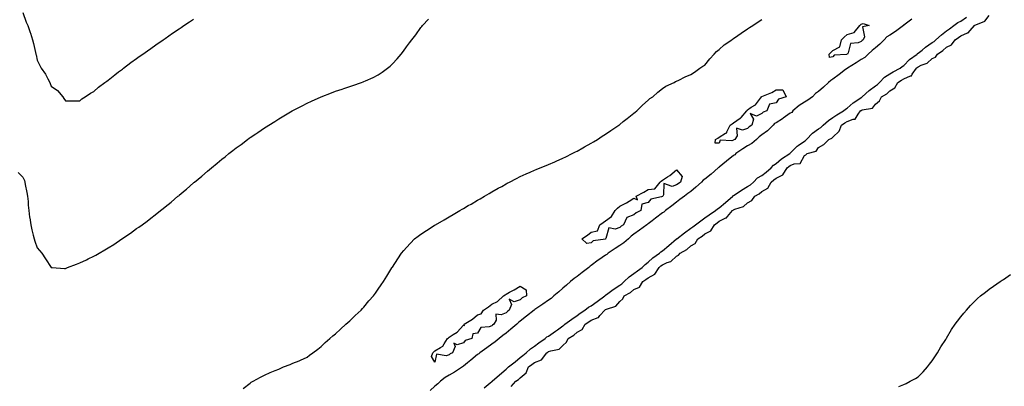
# Model space of a CAD drawing. Units: inches. Extents: x 971123 to 973763, y 7300538 to 7303178.
# Drawn here: x 972006 to 972699, y 7300998 to 7301256 of the extents above; entities that cross this region are included whole.
import ezdxf

# ---------------------------------------------------------------- set-up
doc = ezdxf.new("R2010")
doc.units = ezdxf.units.IN
doc.header["$MEASUREMENT"] = 0
doc.layers.add('Contour_97117300', color=7, linetype='Continuous', true_color=0x9e281a)

msp = doc.modelspace()

# ---------------------------------------------------------------- linework, layer by layer
at = {"layer": 'Contour_97117300'}
for points in [[(972008.05, 7301260.98, 3212), (972010.44, 7301254.31, 3212), (972011.48, 7301251.92, 3212), (972013.2, 7301247.07, 3212), (972013.32, 7301246.65, 3212), (972014.9, 7301241.92, 3212), (972015.55, 7301239.42, 3212), (972016.97, 7301233, 3212), (972017.23, 7301231.92, 3212), (972017.39, 7301231.26, 3212), (972018.05, 7301227.51, 3212), (972019.87, 7301223.74, 3212), (972021, 7301221.92, 3212), (972023.94, 7301217.81, 3212), (972025.55, 7301214.42, 3212), (972026.9, 7301211.92, 3212), (972027.29, 7301211.16, 3212), (972028.05, 7301209.39, 3212), (972032.42, 7301206.3, 3212), (972036.19, 7301201.92, 3212), (972036.86, 7301200.73, 3212), (972038.05, 7301199.03, 3212), (972040.92, 7301199.05, 3212), (972045.13, 7301199, 3212), (972048.05, 7301199.05, 3212), (972049.58, 7301200.39, 3212), (972051.87, 7301201.92, 3212), (972055.62, 7301204.35, 3212), (972058.05, 7301205.59, 3212), (972061.26, 7301208.71, 3212), (972065.64, 7301211.92, 3212), (972067.06, 7301212.91, 3212), (972068.05, 7301213.51, 3212), (972072.68, 7301217.29, 3212), (972075.41, 7301219.28, 3212), (972078.05, 7301221.25, 3212), (972078.42, 7301221.55, 3212), (972078.9, 7301221.92, 3212), (972084.09, 7301225.88, 3212), (972088.05, 7301228.7, 3212), (972089.89, 7301230.08, 3212), (972092.52, 7301231.92, 3212), (972095.76, 7301234.21, 3212), (972098.05, 7301235.77, 3212), (972101.64, 7301238.33, 3212), (972106.86, 7301241.92, 3212), (972107.55, 7301242.42, 3212), (972108.05, 7301242.75, 3212), (972110.81, 7301244.68, 3212), (972113.43, 7301246.54, 3212), (972118.05, 7301249.67, 3212), (972119.38, 7301250.59, 3212), (972121.41, 7301251.92, 3212), (972125.35, 7301254.62, 3212), (972128.05, 7301256.4, 3212)], [(972004.7, 7301148.57, 3211), (972008.05, 7301145.3, 3211), (972009.06, 7301142.93, 3211), (972009.4, 7301141.92, 3211), (972009.72, 7301140.25, 3211), (972010.76, 7301134.63, 3211), (972011.32, 7301131.92, 3211), (972011.65, 7301128.32, 3211), (972011.71, 7301125.58, 3211), (972012.12, 7301121.92, 3211), (972012.78, 7301117.19, 3211), (972012.84, 7301116.71, 3211), (972013.52, 7301111.92, 3211), (972014.41, 7301108.28, 3211), (972015.32, 7301104.65, 3211), (972015.99, 7301101.92, 3211), (972016.5, 7301100.37, 3211), (972018.05, 7301095.79, 3211), (972019.84, 7301093.71, 3211), (972021.32, 7301091.92, 3211), (972024.04, 7301087.91, 3211), (972028.05, 7301081.95, 3211), (972028.08, 7301081.95, 3211), (972028.53, 7301081.92, 3211), (972037.25, 7301081.12, 3211), (972038.05, 7301081.17, 3211), (972038.52, 7301081.45, 3211), (972039.46, 7301081.92, 3211), (972045.71, 7301084.26, 3211), (972048.05, 7301085.03, 3211), (972052.72, 7301087.25, 3211), (972053.97, 7301087.84, 3211), (972058.05, 7301089.75, 3211), (972059.44, 7301090.53, 3211), (972061.68, 7301091.92, 3211), (972065.72, 7301094.25, 3211), (972068.05, 7301095.73, 3211), (972071.94, 7301098.03, 3211), (972077.61, 7301101.92, 3211), (972077.87, 7301102.1, 3211), (972078.05, 7301102.22, 3211), (972079, 7301102.87, 3211), (972083.88, 7301106.09, 3211), (972088.05, 7301109.21, 3211), (972089.7, 7301110.27, 3211), (972091.91, 7301111.92, 3211), (972095.5, 7301114.47, 3211), (972098.05, 7301116.53, 3211), (972101.15, 7301118.82, 3211), (972104.89, 7301121.92, 3211), (972106.67, 7301123.3, 3211), (972108.05, 7301124.45, 3211), (972112.28, 7301127.69, 3211), (972117.19, 7301131.92, 3211), (972117.67, 7301132.3, 3211), (972118.05, 7301132.63, 3211), (972122.25, 7301136.12, 3211), (972123.13, 7301136.84, 3211), (972128.05, 7301141.35, 3211), (972128.35, 7301141.62, 3211), (972128.69, 7301141.92, 3211), (972133.92, 7301146.05, 3211), (972138.05, 7301149.63, 3211), (972139.32, 7301150.65, 3211), (972140.73, 7301151.92, 3211), (972144.83, 7301155.14, 3211), (972148.05, 7301157.9, 3211), (972150.3, 7301159.67, 3211), (972152.97, 7301161.92, 3211), (972155.86, 7301164.11, 3211), (972158.05, 7301165.88, 3211), (972161.55, 7301168.42, 3211), (972166.1, 7301171.92, 3211), (972167.24, 7301172.73, 3211), (972168.05, 7301173.33, 3211), (972172.01, 7301175.88, 3211), (972173.27, 7301176.7, 3211), (972178.05, 7301179.99, 3211), (972179.23, 7301180.74, 3211), (972181.02, 7301181.92, 3211), (972185.4, 7301184.57, 3211), (972188.05, 7301186.27, 3211), (972191.6, 7301188.37, 3211), (972197.58, 7301191.92, 3211), (972197.88, 7301192.09, 3211), (972198.05, 7301192.17, 3211), (972198.58, 7301192.45, 3211), (972204.51, 7301195.46, 3211), (972208.05, 7301197.31, 3211), (972211.19, 7301198.78, 3211), (972218.05, 7301201.92, 3211), (972225.26, 7301204.71, 3211), (972228.05, 7301205.78, 3211), (972232.68, 7301207.29, 3211), (972233.8, 7301207.67, 3211), (972238.05, 7301209.08, 3211), (972240.2, 7301209.77, 3211), (972246.41, 7301211.92, 3211), (972247.62, 7301212.35, 3211), (972248.05, 7301212.53, 3211), (972249.21, 7301213.08, 3211), (972254.51, 7301215.46, 3211), (972258.05, 7301217.33, 3211), (972260.85, 7301219.12, 3211), (972264.57, 7301221.92, 3211), (972266.49, 7301223.48, 3211), (972268.05, 7301225, 3211), (972271.44, 7301228.53, 3211), (972274.28, 7301231.92, 3211), (972275.97, 7301234, 3211), (972278.05, 7301236.87, 3211), (972280.23, 7301239.74, 3211), (972281.72, 7301241.92, 3211), (972284.46, 7301245.51, 3211), (972288.05, 7301250.52, 3211), (972288.69, 7301251.28, 3211), (972289.22, 7301251.92, 3211), (972293.54, 7301256.43, 3211)], [(972163.14, 7300996.83, 3210), (972168.05, 7301000.66, 3210), (972168.78, 7301001.19, 3210), (972169.98, 7301001.92, 3210), (972175.28, 7301004.69, 3210), (972178.05, 7301006.19, 3210), (972182.01, 7301007.96, 3210), (972185.59, 7301009.46, 3210), (972188.05, 7301010.49, 3210), (972189.05, 7301010.92, 3210), (972191.53, 7301011.92, 3210), (972196.22, 7301013.75, 3210), (972198.05, 7301014.6, 3210), (972202.42, 7301016.29, 3210), (972203.36, 7301016.61, 3210), (972208.05, 7301018.71, 3210), (972209.84, 7301020.13, 3210), (972212.01, 7301021.92, 3210), (972215.51, 7301024.46, 3210), (972218.05, 7301026.38, 3210), (972220.79, 7301029.18, 3210), (972224.03, 7301031.92, 3210), (972226.24, 7301033.73, 3210), (972228.05, 7301035.2, 3210), (972231.44, 7301038.53, 3210), (972235.4, 7301041.92, 3210), (972236.77, 7301043.2, 3210), (972238.05, 7301044.34, 3210), (972241.83, 7301048.14, 3210), (972246.06, 7301051.92, 3210), (972247.02, 7301052.95, 3210), (972248.05, 7301054.04, 3210), (972251.59, 7301058.38, 3210), (972254.76, 7301061.92, 3210), (972256.15, 7301063.82, 3210), (972258.05, 7301066.51, 3210), (972260.26, 7301069.71, 3210), (972261.86, 7301071.92, 3210), (972264.23, 7301075.74, 3210), (972267.68, 7301081.55, 3210), (972267.9, 7301081.92, 3210), (972267.96, 7301082.01, 3210), (972268.05, 7301082.16, 3210), (972271.96, 7301088.01, 3210), (972274.55, 7301091.92, 3210), (972276.13, 7301093.84, 3210), (972278.05, 7301096.01, 3210), (972280.92, 7301099.05, 3210), (972283.61, 7301101.92, 3210), (972286.1, 7301103.87, 3210), (972288.05, 7301105.28, 3210), (972292.1, 7301107.87, 3210), (972297.47, 7301111.34, 3210), (972298.05, 7301111.71, 3210), (972298.18, 7301111.79, 3210), (972298.36, 7301111.92, 3210), (972304.55, 7301115.42, 3210), (972308.05, 7301117.5, 3210), (972310.9, 7301119.07, 3210), (972315.54, 7301121.92, 3210), (972317.14, 7301122.83, 3210), (972318.05, 7301123.39, 3210), (972321.48, 7301125.35, 3210), (972323.5, 7301126.47, 3210), (972328.05, 7301129.21, 3210), (972329.82, 7301130.15, 3210), (972332.93, 7301131.92, 3210), (972336.14, 7301133.83, 3210), (972338.05, 7301134.94, 3210), (972342.44, 7301137.53, 3210), (972345.03, 7301138.9, 3210), (972348.05, 7301140.56, 3210), (972348.9, 7301141.07, 3210), (972350.55, 7301141.92, 3210), (972355.5, 7301144.47, 3210), (972358.05, 7301145.7, 3210), (972362.26, 7301147.71, 3210), (972365.08, 7301148.95, 3210), (972368.05, 7301150.29, 3210), (972369.21, 7301150.76, 3210), (972372.16, 7301151.92, 3210), (972376.34, 7301153.63, 3210), (972378.05, 7301154.33, 3210), (972382.31, 7301156.18, 3210), (972383.35, 7301156.62, 3210), (972388.05, 7301158.7, 3210), (972390.24, 7301159.73, 3210), (972394.68, 7301161.92, 3210), (972396.92, 7301163.05, 3210), (972398.05, 7301163.65, 3210), (972402.01, 7301165.88, 3210), (972403.34, 7301166.63, 3210), (972408.05, 7301169.31, 3210), (972409.68, 7301170.29, 3210), (972412.43, 7301171.92, 3210), (972415.82, 7301174.15, 3210), (972418.05, 7301175.6, 3210), (972421.81, 7301178.16, 3210), (972427.44, 7301181.92, 3210), (972427.79, 7301182.18, 3210), (972428.05, 7301182.39, 3210), (972430.55, 7301184.42, 3210), (972433.3, 7301186.67, 3210), (972438.05, 7301190.33, 3210), (972438.87, 7301191.1, 3210), (972440.07, 7301191.92, 3210), (972444.06, 7301195.91, 3210), (972448.05, 7301199.43, 3210), (972449.33, 7301200.64, 3210), (972451.4, 7301201.92, 3210), (972454.9, 7301205.07, 3210), (972458.05, 7301207.56, 3210), (972460.57, 7301209.4, 3210), (972466.28, 7301211.92, 3210), (972467.43, 7301212.54, 3210), (972468.05, 7301212.79, 3210), (972469.72, 7301213.59, 3210), (972474.09, 7301215.88, 3210), (972478.05, 7301217.42, 3210), (972480.76, 7301219.21, 3210), (972484.54, 7301221.92, 3210), (972486.63, 7301223.34, 3210), (972488.05, 7301224.18, 3210), (972491.42, 7301228.55, 3210), (972494.44, 7301231.92, 3210), (972496.24, 7301233.73, 3210), (972498.05, 7301235.16, 3210), (972501.6, 7301238.37, 3210), (972507, 7301241.92, 3210), (972507.52, 7301242.45, 3210), (972508.05, 7301242.92, 3210), (972511.14, 7301245.01, 3210), (972513.41, 7301246.56, 3210), (972518.05, 7301249.65, 3210), (972519.43, 7301250.54, 3210), (972521.75, 7301251.92, 3210), (972525.38, 7301254.59, 3210), (972528.05, 7301256.23, 3210)], [(972633.61, 7301256.36, 3210), (972628.96, 7301252.83, 3210), (972628.05, 7301252.13, 3210), (972627.9, 7301252.07, 3210), (972627.76, 7301251.92, 3210), (972622.14, 7301247.83, 3210), (972618.05, 7301245.13, 3210), (972616.05, 7301243.92, 3210), (972614.28, 7301241.92, 3210), (972611.21, 7301238.76, 3210), (972608.05, 7301236.19, 3210), (972605.61, 7301234.36, 3210), (972602.97, 7301231.92, 3210), (972600.53, 7301229.44, 3210), (972598.05, 7301228.1, 3210), (972594.35, 7301225.62, 3210), (972588.44, 7301221.92, 3210), (972588.24, 7301221.73, 3210), (972588.05, 7301221.68, 3210), (972587.05, 7301220.92, 3210), (972582.5, 7301217.47, 3210), (972578.05, 7301214.15, 3210), (972576.59, 7301213.38, 3210), (972575.05, 7301211.92, 3210), (972571.45, 7301208.52, 3210), (972568.05, 7301205.57, 3210), (972565.88, 7301204.09, 3210), (972563.66, 7301201.92, 3210), (972560.47, 7301199.5, 3210), (972558.05, 7301198.06, 3210), (972554.36, 7301195.61, 3210), (972549.96, 7301191.92, 3210), (972549.12, 7301190.85, 3210), (972548.05, 7301190.3, 3210), (972543.17, 7301186.8, 3210), (972542.56, 7301186.43, 3210), (972538.05, 7301183.56, 3210), (972536.97, 7301183, 3210), (972535.99, 7301181.92, 3210), (972532.04, 7301177.93, 3210), (972528.05, 7301175.15, 3210), (972526.16, 7301173.81, 3210), (972524.28, 7301171.92, 3210), (972520.96, 7301169.01, 3210), (972518.05, 7301167.33, 3210), (972514.64, 7301165.33, 3210), (972509.87, 7301161.92, 3210), (972509, 7301160.97, 3210), (972508.05, 7301160.53, 3210), (972503.31, 7301156.66, 3210), (972500.64, 7301154.51, 3210), (972498.05, 7301152.43, 3210), (972497.71, 7301152.26, 3210), (972497.44, 7301151.92, 3210), (972492.48, 7301147.49, 3210), (972488.05, 7301143.87, 3210), (972486.81, 7301143.16, 3210), (972485.69, 7301141.92, 3210), (972481.69, 7301138.28, 3210), (972478.05, 7301135.23, 3210), (972476.09, 7301133.88, 3210), (972473.57, 7301131.92, 3210), (972470.41, 7301129.56, 3210), (972468.05, 7301127.78, 3210), (972464.71, 7301125.26, 3210), (972460.31, 7301121.92, 3210), (972459.19, 7301120.78, 3210), (972458.05, 7301120.19, 3210), (972453.34, 7301116.63, 3210), (972450.88, 7301114.75, 3210), (972448.05, 7301112.6, 3210), (972447.62, 7301112.35, 3210), (972447.15, 7301111.92, 3210), (972441.95, 7301108.02, 3210), (972438.05, 7301105.18, 3210), (972436.17, 7301103.8, 3210), (972434.21, 7301101.92, 3210), (972430.89, 7301099.08, 3210), (972428.05, 7301097.2, 3210), (972424.75, 7301095.22, 3210), (972419.98, 7301091.92, 3210), (972418.96, 7301091.01, 3210), (972418.05, 7301090.57, 3210), (972413.31, 7301087.18, 3210), (972413, 7301086.97, 3210), (972408.05, 7301083.22, 3210), (972407.19, 7301082.78, 3210), (972406.38, 7301081.92, 3210), (972401.69, 7301078.28, 3210), (972398.05, 7301075.46, 3210), (972395.91, 7301074.06, 3210), (972393.48, 7301071.92, 3210), (972390.56, 7301069.41, 3210), (972388.05, 7301067.23, 3210), (972385.18, 7301064.79, 3210), (972381.73, 7301061.92, 3210), (972379.8, 7301060.17, 3210), (972378.05, 7301058.95, 3210), (972373.89, 7301056.08, 3210), (972368.38, 7301052.25, 3210), (972368.05, 7301052.02, 3210), (972367.98, 7301051.99, 3210), (972367.91, 7301051.92, 3210), (972362.34, 7301047.63, 3210), (972358.05, 7301044.08, 3210), (972356.85, 7301043.12, 3210), (972355.69, 7301041.92, 3210), (972351.49, 7301038.48, 3210), (972348.05, 7301035.73, 3210), (972345.82, 7301034.15, 3210), (972343.16, 7301031.92, 3210), (972340.39, 7301029.58, 3210), (972338.05, 7301027.96, 3210), (972334.5, 7301025.47, 3210), (972329.53, 7301021.92, 3210), (972328.82, 7301021.15, 3210), (972328.05, 7301020.79, 3210), (972323.25, 7301016.72, 3210), (972320.87, 7301014.74, 3210), (972318.05, 7301012.39, 3210), (972317.75, 7301012.22, 3210), (972317.43, 7301011.92, 3210), (972311.69, 7301008.28, 3210), (972308.05, 7301006.16, 3210), (972305.33, 7301004.64, 3210), (972302.02, 7301001.92, 3210), (972299.99, 7300999.98, 3210), (972298.05, 7300998.38, 3210), (972294.59, 7300995.38, 3210)], [(972332.66, 7300997.31, 3210), (972336.84, 7301000.71, 3210), (972338.05, 7301001.67, 3210), (972338.21, 7301001.76, 3210), (972338.33, 7301001.92, 3210), (972343.48, 7301006.49, 3210), (972348.05, 7301010.42, 3210), (972348.96, 7301011.01, 3210), (972349.83, 7301011.92, 3210), (972354.39, 7301015.58, 3210), (972358.05, 7301018.54, 3210), (972359.95, 7301020.02, 3210), (972362.25, 7301021.92, 3210), (972365.29, 7301024.68, 3210), (972368.05, 7301026.56, 3210), (972371.17, 7301028.8, 3210), (972375.59, 7301031.92, 3210), (972376.8, 7301033.17, 3210), (972378.05, 7301033.65, 3210), (972382.86, 7301037.11, 3210), (972384.2, 7301038.07, 3210), (972388.05, 7301040.85, 3210), (972388.7, 7301041.27, 3210), (972389.41, 7301041.92, 3210), (972394.36, 7301045.61, 3210), (972398.05, 7301048.21, 3210), (972400.29, 7301049.68, 3210), (972403.46, 7301051.92, 3210), (972406.04, 7301053.93, 3210), (972408.05, 7301054.97, 3210), (972412.1, 7301057.87, 3210), (972417.49, 7301061.92, 3210), (972417.75, 7301062.22, 3210), (972418.05, 7301062.35, 3210), (972419.77, 7301063.64, 3210), (972423.49, 7301066.48, 3210), (972428.05, 7301069.5, 3210), (972429.56, 7301070.41, 3210), (972431.29, 7301071.92, 3210), (972434.79, 7301075.18, 3210), (972438.05, 7301077.59, 3210), (972440.56, 7301079.41, 3210), (972443.79, 7301081.92, 3210), (972445.92, 7301084.05, 3210), (972448.05, 7301085.66, 3210), (972451.33, 7301088.64, 3210), (972456, 7301091.92, 3210), (972457.01, 7301092.96, 3210), (972458.05, 7301093.48, 3210), (972462.59, 7301097.38, 3210), (972468.01, 7301101.92, 3210), (972468.02, 7301101.95, 3210), (972468.05, 7301101.95, 3210), (972468.19, 7301102.06, 3210), (972473.74, 7301106.23, 3210), (972478.05, 7301109.45, 3210), (972479.52, 7301110.45, 3210), (972481.35, 7301111.92, 3210), (972485.21, 7301114.76, 3210), (972488.05, 7301116.72, 3210), (972491.03, 7301118.94, 3210), (972495.39, 7301121.92, 3210), (972496.77, 7301123.2, 3210), (972498.05, 7301123.75, 3210), (972502.47, 7301127.5, 3210), (972507.57, 7301131.92, 3210), (972507.75, 7301132.22, 3210), (972508.05, 7301132.35, 3210), (972509.32, 7301133.19, 3210), (972513.76, 7301136.21, 3210), (972518.05, 7301138.79, 3210), (972519.98, 7301139.99, 3210), (972522.12, 7301141.92, 3210), (972525.13, 7301144.84, 3210), (972528.05, 7301146.45, 3210), (972531.15, 7301148.82, 3210), (972534.74, 7301151.92, 3210), (972536.18, 7301153.79, 3210), (972538.05, 7301155.05, 3210), (972541.81, 7301158.16, 3210), (972547.77, 7301161.92, 3210), (972547.88, 7301162.09, 3210), (972548.05, 7301162.15, 3210), (972552.94, 7301167.03, 3210), (972553.63, 7301167.5, 3210), (972558.05, 7301170.73, 3210), (972558.84, 7301171.13, 3210), (972559.49, 7301171.92, 3210), (972563.76, 7301176.21, 3210), (972568.05, 7301179.4, 3210), (972569.68, 7301180.29, 3210), (972571.23, 7301181.92, 3210), (972574.9, 7301185.07, 3210), (972578.05, 7301187.18, 3210), (972580.92, 7301189.05, 3210), (972585.6, 7301191.92, 3210), (972586.84, 7301193.13, 3210), (972588.05, 7301193.76, 3210), (972592.42, 7301197.55, 3210), (972596.28, 7301200.15, 3210), (972598.05, 7301201.4, 3210), (972598.41, 7301201.56, 3210), (972598.71, 7301201.92, 3210), (972603.61, 7301206.36, 3210), (972608.05, 7301209.52, 3210), (972609.52, 7301210.45, 3210), (972610.96, 7301211.92, 3210), (972614.41, 7301215.56, 3210), (972618.05, 7301217.91, 3210), (972620.57, 7301219.4, 3210), (972625.39, 7301221.92, 3210), (972626.83, 7301223.14, 3210), (972628.05, 7301223.89, 3210), (972631.95, 7301228.02, 3210), (972637.33, 7301231.92, 3210), (972637.66, 7301232.31, 3210), (972638.05, 7301232.49, 3210), (972640.86, 7301234.73, 3210), (972643.27, 7301236.7, 3210), (972648.05, 7301239.9, 3210), (972649.25, 7301240.72, 3210), (972650.58, 7301241.92, 3210), (972654.57, 7301245.4, 3210), (972658.05, 7301248.18, 3210), (972660.24, 7301249.73, 3210), (972663.25, 7301251.92, 3210), (972666.02, 7301253.95, 3210), (972668.05, 7301254.99, 3210), (972672.12, 7301257.85, 3210)], [(972351.69, 7300998.28, 3209), (972354.92, 7301001.92, 3209), (972356.92, 7301003.05, 3209), (972358.05, 7301004.25, 3209), (972362.12, 7301007.85, 3209), (972363.96, 7301011.92, 3209), (972366.26, 7301013.71, 3209), (972368.05, 7301015.17, 3209), (972372.92, 7301017.05, 3209), (972376.87, 7301021.92, 3209), (972377.56, 7301022.41, 3209), (972378.05, 7301022.76, 3209), (972379.51, 7301023.38, 3209), (972385.53, 7301024.44, 3209), (972388.05, 7301027.13, 3209), (972390.69, 7301029.28, 3209), (972391.68, 7301031.92, 3209), (972395.66, 7301034.31, 3209), (972398.05, 7301036.46, 3209), (972401.72, 7301038.25, 3209), (972403.81, 7301041.92, 3209), (972406.38, 7301043.59, 3209), (972408.05, 7301044.75, 3209), (972412.85, 7301046.72, 3209), (972413.21, 7301046.76, 3209), (972414.16, 7301048.03, 3209), (972417.53, 7301051.92, 3209), (972417.84, 7301052.13, 3209), (972418.05, 7301052.29, 3209), (972418.8, 7301052.67, 3209), (972425.4, 7301054.57, 3209), (972428.05, 7301057.91, 3209), (972430.24, 7301059.73, 3209), (972431.22, 7301061.92, 3209), (972435.69, 7301064.28, 3209), (972438.05, 7301066.3, 3209), (972441.87, 7301068.1, 3209), (972444.44, 7301071.92, 3209), (972446.54, 7301073.43, 3209), (972448.05, 7301074.59, 3209), (972452.78, 7301077.19, 3209), (972455.86, 7301081.92, 3209), (972457.01, 7301082.96, 3209), (972458.05, 7301083.74, 3209), (972461.41, 7301085.28, 3209), (972464.01, 7301085.96, 3209), (972468.05, 7301089.91, 3209), (972469.45, 7301090.52, 3209), (972470.52, 7301091.92, 3209), (972475.4, 7301094.57, 3209), (972478.05, 7301097.11, 3209), (972481.15, 7301098.82, 3209), (972482.97, 7301101.92, 3209), (972486.06, 7301103.91, 3209), (972488.05, 7301105.49, 3209), (972492.27, 7301107.7, 3209), (972494.74, 7301111.92, 3209), (972496.63, 7301113.34, 3209), (972498.05, 7301114.32, 3209), (972502.84, 7301116.71, 3209), (972503.17, 7301116.8, 3209), (972503.92, 7301117.79, 3209), (972507.45, 7301121.92, 3209), (972507.78, 7301122.19, 3209), (972508.05, 7301122.43, 3209), (972509.01, 7301122.88, 3209), (972515.17, 7301124.8, 3209), (972518.05, 7301127.26, 3209), (972521.12, 7301128.85, 3209), (972523.12, 7301131.92, 3209), (972526.29, 7301133.68, 3209), (972528.05, 7301135.23, 3209), (972532.29, 7301137.68, 3209), (972534.54, 7301141.92, 3209), (972536.55, 7301143.42, 3209), (972538.05, 7301144.71, 3209), (972542.94, 7301147.03, 3209), (972545.92, 7301151.92, 3209), (972547.07, 7301152.9, 3209), (972548.05, 7301153.54, 3209), (972550.87, 7301154.74, 3209), (972554.94, 7301155.03, 3209), (972558.05, 7301160.57, 3209), (972558.93, 7301161.04, 3209), (972559.92, 7301161.92, 3209), (972566.31, 7301163.66, 3209), (972568.05, 7301166.17, 3209), (972571.63, 7301168.34, 3209), (972575.28, 7301171.92, 3209), (972577.27, 7301172.7, 3209), (972578.05, 7301173.55, 3209), (972582.38, 7301177.59, 3209), (972584.1, 7301181.92, 3209), (972586.48, 7301183.49, 3209), (972588.05, 7301184.46, 3209), (972592.26, 7301186.13, 3209), (972593.82, 7301186.15, 3209), (972595.85, 7301189.72, 3209), (972597.57, 7301191.92, 3209), (972597.83, 7301192.14, 3209), (972598.05, 7301192.3, 3209), (972598.75, 7301192.62, 3209), (972606.05, 7301193.92, 3209), (972608.05, 7301196.67, 3209), (972610.89, 7301199.08, 3209), (972612.26, 7301201.92, 3209), (972616.04, 7301203.93, 3209), (972618.05, 7301206.02, 3209), (972621.75, 7301208.22, 3209), (972623.78, 7301211.92, 3209), (972626.44, 7301213.53, 3209), (972628.05, 7301214.41, 3209), (972632.64, 7301216.51, 3209), (972633.37, 7301216.6, 3209), (972633.97, 7301217.84, 3209), (972636.9, 7301221.92, 3209), (972637.46, 7301222.51, 3209), (972638.05, 7301222.96, 3209), (972640.13, 7301224, 3209), (972644.4, 7301225.57, 3209), (972648.05, 7301228.71, 3209), (972650.21, 7301229.76, 3209), (972651.59, 7301231.92, 3209), (972655.54, 7301234.43, 3209), (972658.05, 7301236.68, 3209), (972661.63, 7301238.34, 3209), (972664.03, 7301241.92, 3209), (972666.38, 7301243.59, 3209), (972668.05, 7301244.8, 3209), (972672.88, 7301246.75, 3209), (972673.19, 7301246.78, 3209), (972674.59, 7301248.46, 3209), (972677.75, 7301251.92, 3209), (972677.93, 7301252.04, 3209), (972678.05, 7301252.14, 3209), (972678.57, 7301252.44, 3209), (972684.92, 7301255.05, 3209), (972688.05, 7301259.01, 3209)], [(972624.41, 7300998.28, 3208), (972628.05, 7300999.64, 3208), (972629.61, 7301000.36, 3208), (972632.54, 7301001.92, 3208), (972636.12, 7301003.85, 3208), (972638.05, 7301005.11, 3208), (972641.51, 7301008.46, 3208), (972644.61, 7301011.92, 3208), (972646.18, 7301013.79, 3208), (972648.05, 7301016.17, 3208), (972650.27, 7301019.7, 3208), (972651.62, 7301021.92, 3208), (972653.98, 7301025.99, 3208), (972657.48, 7301031.35, 3208), (972657.84, 7301031.92, 3208), (972657.91, 7301032.06, 3208), (972658.05, 7301032.26, 3208), (972661.66, 7301038.31, 3208), (972664.19, 7301041.92, 3208), (972665.76, 7301044.21, 3208), (972668.05, 7301047.12, 3208), (972670.19, 7301049.78, 3208), (972672.06, 7301051.92, 3208), (972674.91, 7301055.06, 3208), (972678.05, 7301058.24, 3208), (972679.93, 7301060.04, 3208), (972682.06, 7301061.92, 3208), (972685.39, 7301064.58, 3208), (972688.05, 7301066.57, 3208), (972691.18, 7301068.79, 3208), (972695.77, 7301071.92, 3208), (972697.11, 7301072.86, 3208), (972698.05, 7301073.5, 3208), (972702.96, 7301077.01, 3208)]]:
    msp.add_polyline3d(points, dxfattribs=at)
for points in [[(972588.05, 7301231.71, 3209), (972587.71, 7301231.58, 3209), (972578.87, 7301231.1, 3209), (972578.05, 7301229.89, 3209), (972575.58, 7301229.45, 3209), (972575.34, 7301231.92, 3209), (972576.8, 7301233.17, 3209), (972578.05, 7301234.28, 3209), (972583, 7301236.97, 3209), (972584.25, 7301241.92, 3209), (972586.11, 7301243.86, 3209), (972588.05, 7301245.52, 3209), (972592.94, 7301247.03, 3209), (972596.99, 7301251.92, 3209), (972597.56, 7301252.41, 3209), (972598.05, 7301252.82, 3209), (972599.42, 7301253.29, 3209), (972603.52, 7301251.92, 3209), (972598.96, 7301251.01, 3209), (972600.23, 7301244.1, 3209), (972599.43, 7301241.92, 3209), (972598.63, 7301241.34, 3209), (972598.05, 7301240.81, 3209), (972595.92, 7301239.79, 3209), (972590.57, 7301239.4, 3209), (972588.86, 7301232.73, 3209), (972588.36, 7301231.92, 3209), (972588.18, 7301231.79, 3209)], [(972508.05, 7301171.26, 3209), (972506.94, 7301170.81, 3209), (972498.66, 7301171.31, 3209), (972498.05, 7301169.17, 3209), (972495.27, 7301169.14, 3209), (972495.36, 7301171.92, 3209), (972497.15, 7301172.82, 3209), (972498.05, 7301173.56, 3209), (972502.46, 7301176.33, 3209), (972503.35, 7301176.62, 3209), (972503.46, 7301177.33, 3209), (972505.81, 7301181.92, 3209), (972507.13, 7301182.84, 3209), (972508.05, 7301183.56, 3209), (972512.88, 7301186.75, 3209), (972513.1, 7301186.87, 3209), (972513.52, 7301187.39, 3209), (972517.44, 7301191.92, 3209), (972517.73, 7301192.24, 3209), (972518.05, 7301192.78, 3209), (972520.67, 7301194.54, 3209), (972523.72, 7301196.25, 3209), (972527.86, 7301201.73, 3209), (972528.02, 7301201.92, 3209), (972528.05, 7301201.93, 3209), (972528.08, 7301201.95, 3209), (972535.21, 7301204.76, 3209), (972538.05, 7301206.65, 3209), (972542.84, 7301206.71, 3209), (972545.22, 7301201.92, 3209), (972539.74, 7301200.23, 3209), (972538.05, 7301197.61, 3209), (972533.38, 7301196.59, 3209), (972531.5, 7301191.92, 3209), (972528.92, 7301191.05, 3209), (972528.05, 7301190.05, 3209), (972524.27, 7301188.14, 3209), (972519.77, 7301190.2, 3209), (972522.31, 7301186.18, 3209), (972521.06, 7301181.92, 3209), (972519.23, 7301180.74, 3209), (972518.05, 7301179.54, 3209), (972514.43, 7301178.3, 3209), (972510.16, 7301179.81, 3209), (972510.6, 7301174.47, 3209), (972509.15, 7301171.92, 3209), (972508.44, 7301171.53, 3209)], [(972418.05, 7301101.88, 3209), (972417.98, 7301101.85, 3209), (972409.39, 7301100.58, 3209), (972408.05, 7301099.09, 3209), (972404.83, 7301098.7, 3209), (972401.49, 7301101.92, 3209), (972405.38, 7301104.59, 3209), (972408.05, 7301106.72, 3209), (972412.38, 7301107.59, 3209), (972414.04, 7301111.92, 3209), (972416.49, 7301113.48, 3209), (972418.05, 7301114.63, 3209), (972422.37, 7301117.6, 3209), (972424.8, 7301121.92, 3209), (972426.46, 7301123.51, 3209), (972428.05, 7301124.98, 3209), (972432.77, 7301127.2, 3209), (972434.59, 7301128.46, 3209), (972438.05, 7301130.65, 3209), (972440.53, 7301129.44, 3209), (972439.64, 7301131.92, 3209), (972445.07, 7301134.9, 3209), (972448.05, 7301136.59, 3209), (972452.8, 7301137.17, 3209), (972456.46, 7301141.92, 3209), (972457.34, 7301142.63, 3209), (972458.05, 7301143.18, 3209), (972461.65, 7301145.52, 3209), (972463.39, 7301146.58, 3209), (972468.05, 7301150.47, 3209), (972471.89, 7301145.76, 3209), (972470.93, 7301141.92, 3209), (972469.2, 7301140.77, 3209), (972468.05, 7301139.88, 3209), (972465, 7301138.87, 3209), (972459.18, 7301140.79, 3209), (972458.97, 7301132.84, 3209), (972458.41, 7301131.92, 3209), (972458.21, 7301131.76, 3209), (972458.05, 7301131.65, 3209), (972457.56, 7301131.43, 3209), (972450.01, 7301129.96, 3209), (972448.05, 7301127.64, 3209), (972443.67, 7301126.3, 3209), (972442.98, 7301121.92, 3209), (972439.73, 7301120.24, 3209), (972438.05, 7301118.77, 3209), (972433.08, 7301116.89, 3209), (972430.63, 7301111.92, 3209), (972429.1, 7301110.87, 3209), (972428.05, 7301109.86, 3209), (972424.9, 7301108.77, 3209), (972420.31, 7301109.66, 3209), (972418.26, 7301102.13, 3209), (972418.11, 7301101.92, 3209), (972418.07, 7301101.9, 3209)], [(972308.05, 7301020.55, 3209), (972305.86, 7301019.73, 3209), (972299.09, 7301020.88, 3209), (972298.05, 7301015.33, 3209), (972295.52, 7301019.39, 3209), (972296.52, 7301021.92, 3209), (972297.33, 7301022.64, 3209), (972298.05, 7301023.35, 3209), (972301.86, 7301025.73, 3209), (972303.53, 7301026.44, 3209), (972304.43, 7301028.3, 3209), (972306.85, 7301031.92, 3209), (972307.5, 7301032.47, 3209), (972308.05, 7301032.94, 3209), (972310.91, 7301034.78, 3209), (972313.67, 7301036.3, 3209), (972318.05, 7301041.29, 3209), (972318.88, 7301041.09, 3209), (972318.63, 7301041.92, 3209), (972324.37, 7301045.6, 3209), (972328.05, 7301048.6, 3209), (972330.61, 7301049.36, 3209), (972332.28, 7301051.92, 3209), (972335.75, 7301054.22, 3209), (972338.05, 7301056.03, 3209), (972342.06, 7301057.91, 3209), (972346.17, 7301061.92, 3209), (972347.37, 7301062.6, 3209), (972348.05, 7301063, 3209), (972350.56, 7301064.43, 3209), (972353.73, 7301066.24, 3209), (972358.05, 7301068.73, 3209), (972362.3, 7301066.17, 3209), (972362.43, 7301061.92, 3209), (972359.51, 7301060.46, 3209), (972358.05, 7301059.21, 3209), (972353.88, 7301057.75, 3209), (972350.3, 7301059.67, 3209), (972351.99, 7301055.86, 3209), (972350.19, 7301051.92, 3209), (972348.99, 7301050.98, 3209), (972348.05, 7301050.02, 3209), (972344.65, 7301048.52, 3209), (972340.97, 7301049, 3209), (972341.06, 7301044.93, 3209), (972339.48, 7301041.92, 3209), (972338.64, 7301041.33, 3209), (972338.05, 7301040.86, 3209), (972336.21, 7301040.08, 3209), (972330.27, 7301039.7, 3209), (972328.05, 7301035.72, 3209), (972324.71, 7301035.26, 3209), (972324, 7301031.92, 3209), (972319.35, 7301030.62, 3209), (972318.05, 7301028.91, 3209), (972313.55, 7301027.42, 3209), (972311.21, 7301028.76, 3209), (972312.36, 7301026.23, 3209), (972310.34, 7301021.92, 3209), (972308.75, 7301021.22, 3209)]]:
    msp.add_polyline3d(points, close=True, dxfattribs=at)

doc.saveas('drawing.dxf')
